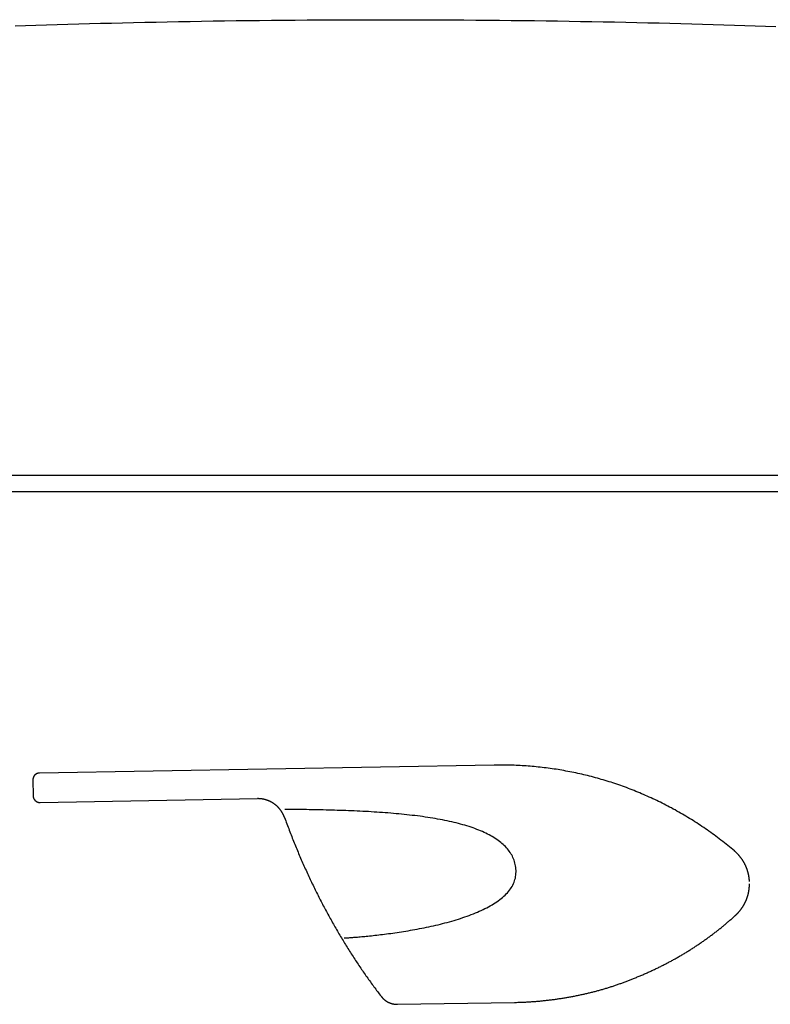
# Model space of a CAD drawing. Extents: x 0 to 28.2, y 0 to 28.4.
# Drawn here: x 2.5 to 5.2, y 24.9 to 28.4 of the extents above; entities that cross this region are included whole.
import ezdxf

# ---------------------------------------------------------------- set-up
doc = ezdxf.new("R2010")
doc.units = 0
doc.layers.get('0').update_dxf_attribs({"linetype": 'CONTINUOUS'})

msp = doc.modelspace()

# ---------------------------------------------------------------- linework, layer by layer
for points in [[(0.546651, 26.763352), (7.05896, 26.763352)], [(0.590346, 26.705303), (6.760058, 26.705303)], [(4.202292, 25.73577), (2.592104, 25.707696)], [(2.568568, 25.683209), (2.569201, 25.627271)], [(2.593687, 25.603418), (3.363846, 25.617138)], [(3.860538, 24.88867), (4.274695, 24.895425)]]:
    msp.add_lwpolyline(points)
for points in [[(2.50536, 28.3541, 0), (2.54229, 28.3554, 0), (2.57948, 28.3566, 0), (2.61693, 28.3578, 0), (2.65463, 28.359, 0), (2.69258, 28.3601, 0), (2.73077, 28.3613, 0), (2.7692, 28.3623, 0), (2.80787, 28.3633, 0), (2.84676, 28.3643, 0), (2.88589, 28.3653, 0), (2.92524, 28.3662, 0), (2.9648, 28.3671, 0), (3.00459, 28.3679, 0), (3.04458, 28.3687, 0), (3.08478, 28.3695, 0), (3.12518, 28.3702, 0), (3.16578, 28.3709, 0), (3.20658, 28.3715, 0), (3.24757, 28.3721, 0), (3.28874, 28.3727, 0), (3.33009, 28.3732, 0), (3.37163, 28.3737, 0), (3.41334, 28.3741, 0), (3.45521, 28.3745, 0), (3.49726, 28.3748, 0), (3.53947, 28.3751, 0), (3.58183, 28.3754, 0), (3.62435, 28.3756, 0), (3.66702, 28.3758, 0), (3.70983, 28.3759, 0), (3.75279, 28.376, 0), (3.79588, 28.3761, 0), (3.83902, 28.3761, 0), (3.88202, 28.376, 0), (3.92489, 28.3759, 0), (3.96761, 28.3758, 0), (4.01019, 28.3756, 0), (4.05261, 28.3754, 0), (4.09489, 28.3751, 0), (4.13701, 28.3748, 0), (4.17897, 28.3745, 0), (4.22077, 28.3741, 0), (4.2624, 28.3737, 0), (4.30385, 28.3732, 0), (4.34513, 28.3727, 0), (4.38622, 28.3721, 0), (4.42714, 28.3716, 0), (4.46786, 28.3709, 0), (4.50839, 28.3702, 0), (4.54872, 28.3695, 0), (4.58885, 28.3688, 0), (4.62878, 28.368, 0), (4.66849, 28.3672, 0), (4.708, 28.3663, 0), (4.74728, 28.3654, 0), (4.78635, 28.3644, 0), (4.82519, 28.3635, 0), (4.86379, 28.3624, 0), (4.90217, 28.3614, 0), (4.94031, 28.3603, 0), (4.9782, 28.3591, 0), (5.01585, 28.358, 0), (5.05325, 28.3568, 0), (5.09039, 28.3555, 0), (5.12728, 28.3543, 0), (5.1639, 28.3529, 0), (5.20026, 28.3516, 0)], [(2.5921, 25.7077, 0), (2.59195, 25.7077, 0), (2.5918, 25.7077, 0), (2.59165, 25.7077, 0), (2.5915, 25.7077, 0), (2.59135, 25.7077, 0), (2.5912, 25.7076, 0), (2.59105, 25.7076, 0), (2.59089, 25.7076, 0), (2.59074, 25.7076, 0), (2.5906, 25.7076, 0), (2.59045, 25.7076, 0), (2.5903, 25.7076, 0), (2.59015, 25.7076, 0), (2.59, 25.7075, 0), (2.58985, 25.7075, 0), (2.5897, 25.7075, 0), (2.58955, 25.7075, 0), (2.58941, 25.7075, 0), (2.58926, 25.7074, 0), (2.58911, 25.7074, 0), (2.58896, 25.7074, 0), (2.58882, 25.7074, 0), (2.58867, 25.7073, 0), (2.58853, 25.7073, 0), (2.58838, 25.7073, 0), (2.58823, 25.7073, 0), (2.58809, 25.7072, 0), (2.58794, 25.7072, 0), (2.5878, 25.7072, 0), (2.58766, 25.7071, 0), (2.58751, 25.7071, 0), (2.58737, 25.7071, 0), (2.58722, 25.707, 0), (2.58708, 25.707, 0), (2.58694, 25.707, 0), (2.5868, 25.7069, 0), (2.58665, 25.7069, 0), (2.58651, 25.7069, 0), (2.58637, 25.7068, 0), (2.58623, 25.7068, 0), (2.58609, 25.7067, 0), (2.58595, 25.7067, 0), (2.58581, 25.7067, 0), (2.58567, 25.7066, 0), (2.58553, 25.7066, 0), (2.58539, 25.7065, 0), (2.58525, 25.7065, 0), (2.58511, 25.7064, 0), (2.58497, 25.7064, 0), (2.58483, 25.7063, 0), (2.5847, 25.7063, 0), (2.58456, 25.7062, 0), (2.58442, 25.7062, 0), (2.58428, 25.7061, 0), (2.58415, 25.7061, 0), (2.58401, 25.706, 0), (2.58388, 25.706, 0), (2.58374, 25.7059, 0), (2.5836, 25.7059, 0), (2.58347, 25.7058, 0), (2.58334, 25.7058, 0), (2.5832, 25.7057, 0), (2.58307, 25.7057, 0), (2.58293, 25.7056, 0), (2.5828, 25.7056, 0), (2.58267, 25.7055, 0), (2.58254, 25.7054, 0), (2.5824, 25.7054, 0), (2.58227, 25.7053, 0), (2.58214, 25.7053, 0), (2.58201, 25.7052, 0), (2.58188, 25.7051, 0), (2.58175, 25.7051, 0), (2.58162, 25.705, 0), (2.58149, 25.7049, 0), (2.58136, 25.7049, 0), (2.58123, 25.7048, 0), (2.5811, 25.7047, 0), (2.58098, 25.7047, 0), (2.58085, 25.7046, 0), (2.58072, 25.7045, 0), (2.5806, 25.7045, 0), (2.58047, 25.7044, 0), (2.58034, 25.7043, 0), (2.58022, 25.7042, 0), (2.58009, 25.7042, 0), (2.57997, 25.7041, 0), (2.57984, 25.704, 0), (2.57972, 25.704, 0), (2.5796, 25.7039, 0), (2.57947, 25.7038, 0), (2.57935, 25.7037, 0), (2.57923, 25.7037, 0), (2.57911, 25.7036, 0), (2.57898, 25.7035, 0), (2.57886, 25.7034, 0), (2.57874, 25.7033, 0), (2.57862, 25.7033, 0), (2.5785, 25.7032, 0), (2.57838, 25.7031, 0), (2.57826, 25.703, 0), (2.57814, 25.7029, 0), (2.57803, 25.7029, 0), (2.57791, 25.7028, 0), (2.57779, 25.7027, 0), (2.57767, 25.7026, 0), (2.57756, 25.7025, 0), (2.57744, 25.7024, 0), (2.57733, 25.7024, 0), (2.57721, 25.7023, 0), (2.5771, 25.7022, 0), (2.57698, 25.7021, 0), (2.57687, 25.702, 0), (2.57676, 25.7019, 0), (2.57664, 25.7018, 0), (2.57653, 25.7017, 0), (2.57642, 25.7017, 0), (2.57631, 25.7016, 0), (2.57619, 25.7015, 0), (2.57608, 25.7014, 0), (2.57597, 25.7013, 0), (2.57586, 25.7012, 0), (2.57575, 25.7011, 0), (2.57565, 25.701, 0), (2.57554, 25.7009, 0), (2.57543, 25.7008, 0), (2.57532, 25.7007, 0)], [(5.0533, 25.432, 0), (5.04744, 25.4369, 0), (5.04155, 25.4418, 0), (5.03565, 25.4467, 0), (5.02973, 25.4515, 0), (5.02378, 25.4563, 0), (5.01782, 25.461, 0), (5.01183, 25.4657, 0), (5.00583, 25.4704, 0), (4.99981, 25.475, 0), (4.99376, 25.4795, 0), (4.9877, 25.4841, 0), (4.98162, 25.4885, 0), (4.97552, 25.493, 0), (4.9694, 25.4974, 0), (4.96326, 25.5017, 0), (4.95711, 25.5061, 0), (4.95094, 25.5104, 0), (4.94474, 25.5146, 0), (4.93853, 25.5188, 0), (4.93231, 25.5229, 0), (4.92606, 25.5271, 0), (4.9198, 25.5311, 0), (4.91352, 25.5352, 0), (4.90723, 25.5392, 0), (4.90092, 25.5431, 0), (4.89459, 25.547, 0), (4.88825, 25.5509, 0), (4.88189, 25.5548, 0), (4.87551, 25.5585, 0), (4.86912, 25.5623, 0), (4.86271, 25.566, 0), (4.85629, 25.5697, 0), (4.84985, 25.5733, 0), (4.84339, 25.5769, 0), (4.83693, 25.5804, 0), (4.83044, 25.584, 0), (4.82395, 25.5874, 0), (4.81743, 25.5909, 0), (4.81091, 25.5942, 0), (4.80437, 25.5976, 0), (4.79782, 25.6009, 0), (4.79125, 25.6042, 0), (4.78467, 25.6074, 0), (4.77807, 25.6106, 0), (4.77147, 25.6137, 0), (4.76485, 25.6168, 0), (4.75822, 25.6199, 0), (4.75157, 25.6229, 0), (4.74492, 25.6259, 0), (4.73825, 25.6288, 0), (4.73157, 25.6317, 0), (4.72487, 25.6346, 0), (4.71817, 25.6374, 0), (4.71145, 25.6402, 0), (4.70473, 25.6429, 0), (4.69799, 25.6456, 0), (4.69124, 25.6483, 0), (4.68448, 25.6509, 0), (4.67771, 25.6535, 0), (4.67093, 25.6561, 0), (4.66414, 25.6586, 0), (4.65734, 25.661, 0), (4.65053, 25.6634, 0), (4.64371, 25.6658, 0), (4.63688, 25.6682, 0), (4.63004, 25.6705, 0), (4.6232, 25.6727, 0), (4.61634, 25.6749, 0), (4.60948, 25.6771, 0), (4.6026, 25.6793, 0), (4.59572, 25.6814, 0), (4.58883, 25.6834, 0), (4.58194, 25.6854, 0), (4.57503, 25.6874, 0), (4.56812, 25.6894, 0), (4.5612, 25.6913, 0), (4.55427, 25.6931, 0), (4.54734, 25.695, 0), (4.54039, 25.6967, 0), (4.53345, 25.6985, 0), (4.52649, 25.7002, 0), (4.51953, 25.7018, 0), (4.51256, 25.7035, 0), (4.50559, 25.7051, 0), (4.49861, 25.7066, 0), (4.49163, 25.7081, 0), (4.48464, 25.7096, 0), (4.47764, 25.711, 0), (4.47064, 25.7124, 0), (4.46364, 25.7137, 0), (4.45663, 25.715, 0), (4.44962, 25.7163, 0), (4.4426, 25.7175, 0), (4.43558, 25.7187, 0), (4.42855, 25.7198, 0), (4.42152, 25.721, 0), (4.41449, 25.722, 0), (4.40745, 25.7231, 0), (4.40041, 25.724, 0), (4.39337, 25.725, 0), (4.38632, 25.7259, 0), (4.37927, 25.7268, 0), (4.37222, 25.7276, 0), (4.36517, 25.7284, 0), (4.35811, 25.7291, 0), (4.35105, 25.7299, 0), (4.34399, 25.7305, 0), (4.33693, 25.7312, 0), (4.32987, 25.7318, 0), (4.32281, 25.7323, 0), (4.31574, 25.7328, 0), (4.30868, 25.7333, 0), (4.30161, 25.7338, 0), (4.29454, 25.7342, 0), (4.28748, 25.7345, 0), (4.28041, 25.7348, 0), (4.27334, 25.7351, 0), (4.26628, 25.7354, 0), (4.25921, 25.7356, 0), (4.25214, 25.7357, 0), (4.24508, 25.7358, 0), (4.23801, 25.7359, 0), (4.23095, 25.736, 0), (4.22389, 25.736, 0), (4.21683, 25.736, 0), (4.20977, 25.7359, 0), (4.20271, 25.7358, 0)], [(2.57532, 25.7007, 0), (2.57521, 25.7006, 0), (2.5751, 25.7005, 0), (2.57499, 25.7004, 0), (2.57488, 25.7002, 0), (2.57477, 25.7001, 0), (2.57467, 25.7, 0), (2.57456, 25.6999, 0), (2.57445, 25.6998, 0), (2.57435, 25.6996, 0), (2.57425, 25.6995, 0), (2.57415, 25.6994, 0), (2.57404, 25.6993, 0), (2.57394, 25.6991, 0), (2.57384, 25.699, 0), (2.57375, 25.6989, 0), (2.57365, 25.6988, 0), (2.57355, 25.6986, 0), (2.57346, 25.6985, 0), (2.57336, 25.6984, 0), (2.57327, 25.6983, 0), (2.57317, 25.6981, 0), (2.57308, 25.698, 0), (2.57299, 25.6979, 0), (2.5729, 25.6978, 0), (2.57281, 25.6976, 0), (2.57272, 25.6975, 0), (2.57264, 25.6974, 0), (2.57255, 25.6972, 0), (2.57246, 25.6971, 0), (2.57238, 25.697, 0), (2.5723, 25.6968, 0), (2.57221, 25.6967, 0), (2.57213, 25.6966, 0), (2.57205, 25.6965, 0), (2.57197, 25.6963, 0), (2.57189, 25.6962, 0), (2.57181, 25.6961, 0), (2.57174, 25.6959, 0), (2.57166, 25.6958, 0), (2.57159, 25.6957, 0), (2.57151, 25.6955, 0), (2.57144, 25.6954, 0), (2.57137, 25.6953, 0), (2.57129, 25.6951, 0), (2.57122, 25.695, 0), (2.57115, 25.6948, 0), (2.57108, 25.6947, 0), (2.57102, 25.6946, 0), (2.57095, 25.6944, 0), (2.57088, 25.6943, 0), (2.57082, 25.6942, 0), (2.57076, 25.694, 0), (2.57069, 25.6939, 0), (2.57063, 25.6938, 0), (2.57057, 25.6936, 0), (2.57051, 25.6935, 0), (2.57045, 25.6933, 0), (2.57039, 25.6932, 0), (2.57033, 25.6931, 0), (2.57028, 25.6929, 0), (2.57022, 25.6928, 0), (2.57017, 25.6927, 0), (2.57011, 25.6925, 0), (2.57006, 25.6924, 0), (2.57001, 25.6922, 0), (2.56996, 25.6921, 0), (2.5699, 25.692, 0), (2.56986, 25.6918, 0), (2.56981, 25.6917, 0), (2.56976, 25.6915, 0), (2.56971, 25.6914, 0), (2.56967, 25.6912, 0), (2.56962, 25.6911, 0), (2.56958, 25.691, 0), (2.56954, 25.6908, 0), (2.56949, 25.6907, 0), (2.56945, 25.6905, 0), (2.56941, 25.6904, 0), (2.56937, 25.6903, 0), (2.56934, 25.6901, 0), (2.5693, 25.69, 0), (2.56926, 25.6898, 0), (2.56923, 25.6897, 0), (2.56919, 25.6895, 0), (2.56916, 25.6894, 0), (2.56913, 25.6892, 0), (2.56909, 25.6891, 0), (2.56906, 25.689, 0), (2.56903, 25.6888, 0), (2.569, 25.6887, 0), (2.56898, 25.6885, 0), (2.56895, 25.6884, 0), (2.56892, 25.6882, 0), (2.5689, 25.6881, 0), (2.56887, 25.6879, 0), (2.56885, 25.6878, 0), (2.56883, 25.6877, 0), (2.5688, 25.6875, 0), (2.56878, 25.6874, 0), (2.56876, 25.6872, 0), (2.56874, 25.6871, 0), (2.56873, 25.6869, 0), (2.56871, 25.6868, 0), (2.56869, 25.6866, 0), (2.56868, 25.6865, 0), (2.56866, 25.6863, 0), (2.56865, 25.6862, 0), (2.56864, 25.686, 0), (2.56862, 25.6859, 0), (2.56861, 25.6857, 0), (2.5686, 25.6856, 0), (2.56859, 25.6854, 0), (2.56859, 25.6853, 0), (2.56858, 25.6851, 0), (2.56857, 25.685, 0), (2.56857, 25.6848, 0), (2.56856, 25.6847, 0), (2.56856, 25.6846, 0), (2.56856, 25.6844, 0), (2.56855, 25.6843, 0), (2.56855, 25.6841, 0), (2.56855, 25.684, 0), (2.56855, 25.6838, 0), (2.56856, 25.6837, 0), (2.56856, 25.6835, 0), (2.56856, 25.6834, 0), (2.56857, 25.6832, 0)], [(2.5692, 25.6273, 0), (2.56921, 25.6271, 0), (2.56921, 25.6269, 0), (2.56922, 25.6268, 0), (2.56923, 25.6266, 0), (2.56924, 25.6265, 0), (2.56925, 25.6263, 0), (2.56926, 25.6261, 0), (2.56927, 25.626, 0), (2.56929, 25.6258, 0), (2.5693, 25.6256, 0), (2.56932, 25.6255, 0), (2.56934, 25.6253, 0), (2.56935, 25.6252, 0), (2.56937, 25.625, 0), (2.56939, 25.6249, 0), (2.56941, 25.6247, 0), (2.56943, 25.6245, 0), (2.56946, 25.6244, 0), (2.56948, 25.6242, 0), (2.56951, 25.6241, 0), (2.56953, 25.6239, 0), (2.56956, 25.6238, 0), (2.56959, 25.6236, 0), (2.56961, 25.6235, 0), (2.56964, 25.6233, 0), (2.56967, 25.6232, 0), (2.5697, 25.623, 0), (2.56974, 25.6229, 0), (2.56977, 25.6227, 0), (2.5698, 25.6225, 0), (2.56984, 25.6224, 0), (2.56987, 25.6222, 0), (2.56991, 25.6221, 0), (2.56995, 25.622, 0), (2.56999, 25.6218, 0), (2.57003, 25.6217, 0), (2.57007, 25.6215, 0), (2.57011, 25.6214, 0), (2.57015, 25.6212, 0), (2.57019, 25.6211, 0), (2.57024, 25.6209, 0), (2.57028, 25.6208, 0), (2.57033, 25.6206, 0), (2.57037, 25.6205, 0), (2.57042, 25.6204, 0), (2.57047, 25.6202, 0), (2.57052, 25.6201, 0), (2.57056, 25.6199, 0), (2.57061, 25.6198, 0), (2.57067, 25.6196, 0), (2.57072, 25.6195, 0), (2.57077, 25.6194, 0), (2.57082, 25.6192, 0), (2.57088, 25.6191, 0), (2.57093, 25.619, 0), (2.57099, 25.6188, 0), (2.57104, 25.6187, 0), (2.5711, 25.6185, 0), (2.57116, 25.6184, 0), (2.57122, 25.6183, 0), (2.57128, 25.6181, 0), (2.57134, 25.618, 0), (2.5714, 25.6179, 0), (2.57146, 25.6177, 0), (2.57152, 25.6176, 0), (2.57159, 25.6175, 0), (2.57165, 25.6173, 0), (2.57172, 25.6172, 0), (2.57178, 25.6171, 0), (2.57185, 25.6169, 0), (2.57191, 25.6168, 0), (2.57198, 25.6167, 0), (2.57205, 25.6166, 0), (2.57212, 25.6164, 0), (2.57219, 25.6163, 0), (2.57226, 25.6162, 0), (2.57233, 25.616, 0), (2.5724, 25.6159, 0), (2.57247, 25.6158, 0), (2.57254, 25.6157, 0), (2.57262, 25.6155, 0), (2.57269, 25.6154, 0), (2.57277, 25.6153, 0), (2.57284, 25.6152, 0), (2.57292, 25.615, 0), (2.57299, 25.6149, 0), (2.57307, 25.6148, 0), (2.57315, 25.6147, 0), (2.57323, 25.6146, 0), (2.5733, 25.6144, 0), (2.57338, 25.6143, 0), (2.57346, 25.6142, 0), (2.57354, 25.6141, 0), (2.57363, 25.614, 0), (2.57371, 25.6139, 0), (2.57379, 25.6137, 0), (2.57387, 25.6136, 0), (2.57396, 25.6135, 0), (2.57404, 25.6134, 0), (2.57412, 25.6133, 0), (2.57421, 25.6132, 0), (2.57429, 25.613, 0), (2.57438, 25.6129, 0), (2.57447, 25.6128, 0), (2.57455, 25.6127, 0), (2.57464, 25.6126, 0), (2.57473, 25.6125, 0), (2.57482, 25.6124, 0), (2.57491, 25.6123, 0), (2.575, 25.6122, 0), (2.57509, 25.612, 0), (2.57518, 25.6119, 0), (2.57527, 25.6118, 0), (2.57536, 25.6117, 0), (2.57545, 25.6116, 0), (2.57554, 25.6115, 0), (2.57564, 25.6114, 0), (2.57573, 25.6113, 0), (2.57582, 25.6112, 0), (2.57592, 25.6111, 0), (2.57601, 25.611, 0), (2.57611, 25.6109, 0), (2.5762, 25.6108, 0), (2.5763, 25.6107, 0), (2.5764, 25.6106, 0), (2.57649, 25.6105, 0), (2.57659, 25.6104, 0)], [(2.57659, 25.6104, 0), (2.57671, 25.6103, 0), (2.57682, 25.6102, 0), (2.57694, 25.6101, 0), (2.57706, 25.61, 0), (2.57718, 25.6098, 0), (2.5773, 25.6097, 0), (2.57742, 25.6096, 0), (2.57754, 25.6095, 0), (2.57766, 25.6094, 0), (2.57778, 25.6093, 0), (2.5779, 25.6092, 0), (2.57802, 25.6091, 0), (2.57814, 25.609, 0), (2.57827, 25.6089, 0), (2.57839, 25.6088, 0), (2.57851, 25.6087, 0), (2.57864, 25.6086, 0), (2.57876, 25.6085, 0), (2.57888, 25.6085, 0), (2.57901, 25.6084, 0), (2.57913, 25.6083, 0), (2.57926, 25.6082, 0), (2.57938, 25.6081, 0), (2.57951, 25.608, 0), (2.57964, 25.6079, 0), (2.57976, 25.6078, 0), (2.57989, 25.6077, 0), (2.58002, 25.6077, 0), (2.58015, 25.6076, 0), (2.58027, 25.6075, 0), (2.5804, 25.6074, 0), (2.58053, 25.6073, 0), (2.58066, 25.6072, 0), (2.58079, 25.6072, 0), (2.58092, 25.6071, 0), (2.58105, 25.607, 0), (2.58118, 25.6069, 0), (2.58131, 25.6068, 0), (2.58144, 25.6068, 0), (2.58157, 25.6067, 0), (2.58171, 25.6066, 0), (2.58184, 25.6065, 0), (2.58197, 25.6065, 0), (2.5821, 25.6064, 0), (2.58224, 25.6063, 0), (2.58237, 25.6063, 0), (2.5825, 25.6062, 0), (2.58264, 25.6061, 0), (2.58277, 25.606, 0), (2.58291, 25.606, 0), (2.58304, 25.6059, 0), (2.58318, 25.6058, 0), (2.58331, 25.6058, 0), (2.58345, 25.6057, 0), (2.58358, 25.6057, 0), (2.58372, 25.6056, 0), (2.58386, 25.6055, 0), (2.584, 25.6055, 0), (2.58413, 25.6054, 0), (2.58427, 25.6054, 0), (2.58441, 25.6053, 0), (2.58455, 25.6052, 0), (2.58469, 25.6052, 0), (2.58482, 25.6051, 0), (2.58496, 25.6051, 0), (2.5851, 25.605, 0), (2.58524, 25.605, 0), (2.58538, 25.6049, 0), (2.58552, 25.6049, 0), (2.58567, 25.6048, 0), (2.58581, 25.6048, 0), (2.58595, 25.6047, 0), (2.58609, 25.6047, 0), (2.58623, 25.6046, 0), (2.58637, 25.6046, 0), (2.58652, 25.6045, 0), (2.58666, 25.6045, 0), (2.5868, 25.6045, 0), (2.58694, 25.6044, 0), (2.58709, 25.6044, 0), (2.58723, 25.6043, 0), (2.58738, 25.6043, 0), (2.58752, 25.6043, 0), (2.58766, 25.6042, 0), (2.58781, 25.6042, 0), (2.58795, 25.6041, 0), (2.5881, 25.6041, 0), (2.58825, 25.6041, 0), (2.58839, 25.604, 0), (2.58854, 25.604, 0), (2.58868, 25.604, 0), (2.58883, 25.6039, 0), (2.58898, 25.6039, 0), (2.58912, 25.6039, 0), (2.58927, 25.6039, 0), (2.58942, 25.6038, 0), (2.58957, 25.6038, 0), (2.58972, 25.6038, 0), (2.58986, 25.6038, 0), (2.59001, 25.6037, 0), (2.59016, 25.6037, 0), (2.59031, 25.6037, 0), (2.59046, 25.6037, 0), (2.59061, 25.6036, 0), (2.59076, 25.6036, 0), (2.59091, 25.6036, 0), (2.59106, 25.6036, 0), (2.59121, 25.6036, 0), (2.59136, 25.6036, 0), (2.59151, 25.6035, 0), (2.59166, 25.6035, 0), (2.59181, 25.6035, 0), (2.59197, 25.6035, 0), (2.59212, 25.6035, 0), (2.59227, 25.6035, 0), (2.59242, 25.6035, 0), (2.59257, 25.6035, 0), (2.59273, 25.6035, 0), (2.59288, 25.6034, 0), (2.59303, 25.6034, 0), (2.59319, 25.6034, 0), (2.59334, 25.6034, 0), (2.59349, 25.6034, 0), (2.59365, 25.6034, 0), (2.5938, 25.6034, 0), (2.59395, 25.6034, 0), (2.59411, 25.6034, 0)], [(3.45957, 25.5504, 0), (3.45922, 25.5514, 0), (3.45886, 25.5524, 0), (3.45849, 25.5533, 0), (3.45812, 25.5543, 0), (3.45773, 25.5552, 0), (3.45734, 25.5562, 0), (3.45693, 25.5571, 0), (3.45652, 25.5581, 0), (3.4561, 25.559, 0), (3.45567, 25.5599, 0), (3.45523, 25.5608, 0), (3.45479, 25.5617, 0), (3.45433, 25.5626, 0), (3.45387, 25.5635, 0), (3.4534, 25.5644, 0), (3.45292, 25.5653, 0), (3.45244, 25.5662, 0), (3.45194, 25.567, 0), (3.45144, 25.5679, 0), (3.45093, 25.5688, 0), (3.45042, 25.5696, 0), (3.44989, 25.5705, 0), (3.44936, 25.5713, 0), (3.44882, 25.5721, 0), (3.44827, 25.573, 0), (3.44771, 25.5738, 0), (3.44715, 25.5746, 0), (3.44658, 25.5754, 0), (3.446, 25.5762, 0), (3.44542, 25.577, 0), (3.44483, 25.5778, 0), (3.44423, 25.5785, 0), (3.44362, 25.5793, 0), (3.44301, 25.5801, 0), (3.44239, 25.5808, 0), (3.44176, 25.5816, 0), (3.44113, 25.5823, 0), (3.44049, 25.5831, 0), (3.43984, 25.5838, 0), (3.43919, 25.5845, 0), (3.43853, 25.5852, 0), (3.43786, 25.5859, 0), (3.43719, 25.5866, 0), (3.43651, 25.5873, 0), (3.43583, 25.588, 0), (3.43514, 25.5887, 0), (3.43444, 25.5894, 0), (3.43373, 25.59, 0), (3.43302, 25.5907, 0), (3.43231, 25.5913, 0), (3.43158, 25.592, 0), (3.43086, 25.5926, 0), (3.43012, 25.5932, 0), (3.42938, 25.5939, 0), (3.42864, 25.5945, 0), (3.42789, 25.5951, 0), (3.42713, 25.5957, 0), (3.42637, 25.5963, 0), (3.4256, 25.5969, 0), (3.42483, 25.5974, 0), (3.42405, 25.598, 0), (3.42327, 25.5986, 0), (3.42248, 25.5991, 0), (3.42168, 25.5997, 0), (3.42088, 25.6002, 0), (3.42008, 25.6007, 0), (3.41927, 25.6012, 0), (3.41846, 25.6018, 0), (3.41764, 25.6023, 0), (3.41681, 25.6028, 0), (3.41598, 25.6032, 0), (3.41515, 25.6037, 0), (3.41431, 25.6042, 0), (3.41347, 25.6047, 0), (3.41262, 25.6051, 0), (3.41177, 25.6056, 0), (3.41092, 25.606, 0), (3.41006, 25.6065, 0), (3.40919, 25.6069, 0), (3.40832, 25.6073, 0), (3.40745, 25.6077, 0), (3.40657, 25.6081, 0), (3.40569, 25.6085, 0), (3.40481, 25.6089, 0), (3.40392, 25.6093, 0), (3.40303, 25.6096, 0), (3.40213, 25.61, 0), (3.40123, 25.6103, 0), (3.40032, 25.6107, 0), (3.39942, 25.611, 0), (3.39851, 25.6113, 0), (3.39759, 25.6117, 0), (3.39667, 25.612, 0), (3.39575, 25.6123, 0), (3.39483, 25.6126, 0), (3.3939, 25.6128, 0), (3.39297, 25.6131, 0), (3.39203, 25.6134, 0), (3.3911, 25.6136, 0), (3.39016, 25.6139, 0), (3.38921, 25.6141, 0), (3.38827, 25.6143, 0), (3.38732, 25.6146, 0), (3.38637, 25.6148, 0), (3.38541, 25.615, 0), (3.38445, 25.6152, 0), (3.38349, 25.6154, 0), (3.38253, 25.6155, 0), (3.38157, 25.6157, 0), (3.3806, 25.6159, 0), (3.37963, 25.616, 0), (3.37866, 25.6162, 0), (3.37768, 25.6163, 0), (3.37671, 25.6164, 0), (3.37573, 25.6165, 0), (3.37475, 25.6166, 0), (3.37377, 25.6167, 0), (3.37278, 25.6168, 0), (3.3718, 25.6169, 0), (3.37081, 25.6169, 0), (3.36982, 25.617, 0), (3.36883, 25.617, 0), (3.36783, 25.6171, 0), (3.36684, 25.6171, 0), (3.36584, 25.6171, 0), (3.36484, 25.6171, 0), (3.36385, 25.6171, 0)], [(3.67098, 25.1236, 0), (3.67113, 25.1236, 0), (3.67156, 25.1236, 0), (3.67229, 25.1237, 0), (3.67329, 25.1237, 0), (3.67457, 25.1238, 0), (3.67611, 25.1239, 0), (3.67792, 25.124, 0), (3.67999, 25.1241, 0), (3.68232, 25.1243, 0), (3.68489, 25.1245, 0), (3.6877, 25.1246, 0), (3.69075, 25.1249, 0), (3.69403, 25.1251, 0), (3.69754, 25.1253, 0), (3.70127, 25.1256, 0), (3.70521, 25.1259, 0), (3.70937, 25.1263, 0), (3.71373, 25.1266, 0), (3.71829, 25.127, 0), (3.72305, 25.1274, 0), (3.728, 25.1278, 0), (3.73313, 25.1283, 0), (3.73843, 25.1288, 0), (3.74392, 25.1293, 0), (3.74957, 25.1299, 0), (3.75538, 25.1304, 0), (3.76135, 25.131, 0), (3.76747, 25.1317, 0), (3.77374, 25.1324, 0), (3.78015, 25.1331, 0), (3.7867, 25.1338, 0), (3.79337, 25.1346, 0), (3.80018, 25.1354, 0), (3.8071, 25.1363, 0), (3.81414, 25.1371, 0), (3.82128, 25.1381, 0), (3.82854, 25.139, 0), (3.83589, 25.14, 0), (3.84333, 25.141, 0), (3.85086, 25.1421, 0), (3.85848, 25.1432, 0), (3.86617, 25.1444, 0), (3.87393, 25.1456, 0), (3.88177, 25.1468, 0), (3.88966, 25.1481, 0), (3.89761, 25.1494, 0), (3.90561, 25.1508, 0), (3.91365, 25.1522, 0), (3.92174, 25.1536, 0), (3.92986, 25.1551, 0), (3.93801, 25.1567, 0), (3.94619, 25.1583, 0), (3.95438, 25.1599, 0), (3.96259, 25.1616, 0), (3.9708, 25.1633, 0), (3.97902, 25.1651, 0), (3.98724, 25.1669, 0), (3.99545, 25.1688, 0), (4.00364, 25.1707, 0), (4.01182, 25.1727, 0), (4.01997, 25.1748, 0), (4.0281, 25.1769, 0), (4.03619, 25.179, 0), (4.04424, 25.1812, 0), (4.05225, 25.1835, 0), (4.0602, 25.1858, 0), (4.0681, 25.1881, 0), (4.07594, 25.1906, 0), (4.08372, 25.193, 0), (4.09142, 25.1956, 0), (4.09904, 25.1982, 0), (4.10659, 25.2008, 0), (4.11404, 25.2036, 0), (4.1214, 25.2063, 0), (4.12867, 25.2092, 0), (4.13583, 25.2121, 0), (4.14288, 25.215, 0), (4.14982, 25.218, 0), (4.15664, 25.2211, 0), (4.16333, 25.2243, 0), (4.16989, 25.2275, 0), (4.17632, 25.2308, 0), (4.18261, 25.2341, 0), (4.18875, 25.2376, 0), (4.19474, 25.241, 0), (4.20057, 25.2446, 0), (4.20624, 25.2482, 0), (4.21175, 25.2519, 0), (4.21708, 25.2557, 0), (4.22223, 25.2595, 0), (4.2272, 25.2634, 0), (4.23198, 25.2674, 0), (4.23657, 25.2714, 0), (4.24096, 25.2755, 0), (4.24514, 25.2797, 0), (4.24911, 25.284, 0), (4.25287, 25.2883, 0), (4.25641, 25.2927, 0), (4.25972, 25.2972, 0), (4.2628, 25.3018, 0), (4.26564, 25.3064, 0), (4.26824, 25.3112, 0), (4.27059, 25.316, 0), (4.2727, 25.3208, 0), (4.27454, 25.3258, 0), (4.27612, 25.3308, 0), (4.27743, 25.336, 0), (4.27847, 25.3412, 0), (4.27923, 25.3465, 0), (4.2797, 25.3518, 0), (4.27989, 25.3573, 0), (4.27978, 25.3628, 0), (4.27944, 25.3682, 0), (4.27887, 25.3736, 0), (4.2781, 25.3789, 0), (4.27711, 25.384, 0), (4.27591, 25.3891, 0), (4.2745, 25.3941, 0), (4.27289, 25.399, 0), (4.27107, 25.4038, 0), (4.26905, 25.4085, 0), (4.26683, 25.4132, 0), (4.26442, 25.4177, 0), (4.26181, 25.4222, 0), (4.25902, 25.4265, 0), (4.25603, 25.4308, 0), (4.25286, 25.435, 0), (4.24951, 25.4392, 0), (4.24597, 25.4432, 0), (4.24226, 25.4472, 0), (4.23837, 25.4511, 0), (4.23431, 25.4549, 0), (4.23007, 25.4586, 0), (4.22567, 25.4623, 0), (4.2211, 25.4658, 0), (4.21637, 25.4693, 0), (4.21147, 25.4728, 0), (4.20642, 25.4761, 0), (4.20122, 25.4794, 0), (4.19585, 25.4826, 0), (4.19034, 25.4857, 0), (4.18468, 25.4888, 0), (4.17887, 25.4918, 0), (4.17292, 25.4947, 0), (4.16683, 25.4976, 0), (4.1606, 25.5003, 0), (4.15423, 25.5031, 0), (4.14773, 25.5057, 0), (4.1411, 25.5083, 0), (4.13434, 25.5109, 0), (4.12745, 25.5133, 0), (4.12044, 25.5157, 0), (4.11331, 25.5181, 0), (4.10606, 25.5203, 0), (4.09869, 25.5226, 0), (4.09121, 25.5247, 0), (4.08361, 25.5268, 0), (4.07591, 25.5289, 0), (4.0681, 25.5309, 0), (4.06019, 25.5328, 0), (4.05218, 25.5347, 0), (4.04407, 25.5365, 0), (4.03586, 25.5383, 0), (4.02755, 25.54, 0), (4.01916, 25.5417, 0), (4.01068, 25.5433, 0), (4.00211, 25.5449, 0), (3.99345, 25.5464, 0), (3.98472, 25.5479, 0), (3.9759, 25.5493, 0), (3.96701, 25.5507, 0), (3.95804, 25.552, 0), (3.94901, 25.5533, 0), (3.9399, 25.5545, 0), (3.93073, 25.5557, 0), (3.92149, 25.5569, 0), (3.91219, 25.558, 0), (3.90283, 25.5591, 0), (3.89341, 25.5601, 0), (3.88395, 25.5611, 0), (3.87442, 25.5621, 0), (3.86485, 25.563, 0), (3.85524, 25.5639, 0), (3.84557, 25.5648, 0), (3.83587, 25.5656, 0), (3.82613, 25.5664, 0), (3.81635, 25.5671, 0), (3.80653, 25.5678, 0), (3.79669, 25.5685, 0), (3.78681, 25.5692, 0), (3.77691, 25.5698, 0), (3.76698, 25.5704, 0), (3.75703, 25.571, 0), (3.74706, 25.5715, 0), (3.73708, 25.572, 0), (3.72707, 25.5725, 0), (3.71706, 25.573, 0), (3.70704, 25.5734, 0), (3.69701, 25.5739, 0), (3.68698, 25.5742, 0), (3.67694, 25.5746, 0), (3.6669, 25.575, 0), (3.65687, 25.5753, 0), (3.64684, 25.5756, 0), (3.63682, 25.5759, 0), (3.62682, 25.5762, 0), (3.61682, 25.5765, 0), (3.60684, 25.5767, 0), (3.59687, 25.577, 0), (3.58693, 25.5772, 0), (3.57701, 25.5774, 0), (3.56711, 25.5776, 0), (3.55724, 25.5778, 0), (3.54741, 25.5779, 0), (3.5376, 25.5781, 0), (3.52783, 25.5782, 0), (3.5181, 25.5784, 0), (3.50841, 25.5785, 0), (3.49876, 25.5787, 0), (3.48915, 25.5788, 0), (3.47959, 25.5789, 0), (3.47009, 25.579, 0), (3.46063, 25.5791, 0)], [(3.46, 25.5502, 0), (3.46203, 25.5446, 0), (3.46408, 25.5389, 0), (3.46613, 25.5333, 0), (3.46821, 25.5277, 0), (3.47029, 25.5221, 0), (3.47239, 25.5165, 0), (3.47449, 25.5109, 0), (3.47661, 25.5053, 0), (3.47875, 25.4997, 0), (3.48089, 25.4941, 0), (3.48305, 25.4886, 0), (3.48522, 25.483, 0), (3.4874, 25.4775, 0), (3.4896, 25.4719, 0), (3.4918, 25.4664, 0), (3.49402, 25.4609, 0), (3.49625, 25.4554, 0), (3.49849, 25.4499, 0), (3.50074, 25.4444, 0), (3.50301, 25.4389, 0), (3.50529, 25.4335, 0), (3.50757, 25.428, 0), (3.50987, 25.4225, 0), (3.51219, 25.4171, 0), (3.51451, 25.4117, 0), (3.51684, 25.4062, 0), (3.51919, 25.4008, 0), (3.52154, 25.3954, 0), (3.52391, 25.39, 0), (3.52629, 25.3846, 0), (3.52868, 25.3793, 0), (3.53108, 25.3739, 0), (3.5335, 25.3685, 0), (3.53592, 25.3632, 0), (3.53835, 25.3578, 0), (3.5408, 25.3525, 0), (3.54326, 25.3472, 0), (3.54572, 25.3419, 0), (3.5482, 25.3366, 0), (3.55069, 25.3313, 0), (3.55319, 25.326, 0), (3.5557, 25.3208, 0), (3.55822, 25.3155, 0), (3.56075, 25.3103, 0), (3.56329, 25.305, 0), (3.56584, 25.2998, 0), (3.5684, 25.2946, 0), (3.57097, 25.2894, 0), (3.57355, 25.2842, 0), (3.57614, 25.279, 0), (3.57875, 25.2738, 0), (3.58136, 25.2687, 0), (3.58398, 25.2635, 0), (3.58661, 25.2584, 0), (3.58925, 25.2533, 0), (3.59191, 25.2482, 0), (3.59457, 25.2431, 0), (3.59724, 25.238, 0), (3.59992, 25.2329, 0), (3.60261, 25.2278, 0), (3.60531, 25.2228, 0), (3.60802, 25.2177, 0), (3.61074, 25.2127, 0), (3.61346, 25.2076, 0), (3.6162, 25.2026, 0), (3.61895, 25.1976, 0), (3.62171, 25.1926, 0), (3.62447, 25.1877, 0), (3.62724, 25.1827, 0), (3.63003, 25.1778, 0), (3.63282, 25.1728, 0), (3.63562, 25.1679, 0), (3.63843, 25.163, 0), (3.64125, 25.1581, 0), (3.64408, 25.1532, 0), (3.64692, 25.1483, 0), (3.64976, 25.1434, 0), (3.65262, 25.1386, 0), (3.65548, 25.1337, 0), (3.65835, 25.1289, 0), (3.66123, 25.1241, 0), (3.66412, 25.1193, 0), (3.66701, 25.1145, 0), (3.66992, 25.1097, 0), (3.67283, 25.1049, 0), (3.67575, 25.1002, 0), (3.67868, 25.0954, 0), (3.68162, 25.0907, 0), (3.68457, 25.086, 0), (3.68752, 25.0813, 0), (3.69048, 25.0766, 0), (3.69345, 25.0719, 0), (3.69643, 25.0673, 0), (3.69941, 25.0626, 0), (3.70241, 25.058, 0), (3.70541, 25.0533, 0), (3.70842, 25.0487, 0), (3.71143, 25.0441, 0), (3.71446, 25.0396, 0), (3.71749, 25.035, 0), (3.72053, 25.0304, 0), (3.72357, 25.0259, 0), (3.72662, 25.0214, 0), (3.72968, 25.0168, 0), (3.73275, 25.0123, 0), (3.73583, 25.0079, 0), (3.73891, 25.0034, 0), (3.742, 24.9989, 0), (3.74509, 24.9945, 0), (3.7482, 24.9901, 0), (3.75131, 24.9856, 0), (3.75442, 24.9812, 0), (3.75755, 24.9768, 0), (3.76068, 24.9725, 0), (3.76381, 24.9681, 0), (3.76696, 24.9638, 0), (3.77011, 24.9594, 0), (3.77326, 24.9551, 0), (3.77643, 24.9508, 0), (3.7796, 24.9465, 0), (3.78277, 24.9423, 0), (3.78596, 24.938, 0), (3.78914, 24.9338, 0), (3.79234, 24.9295, 0), (3.79554, 24.9253, 0), (3.79875, 24.9211, 0), (3.80196, 24.917, 0)], [(5.1067, 25.3241, 0), (5.10665, 25.3252, 0), (5.10658, 25.3262, 0), (5.10652, 25.3272, 0), (5.10644, 25.3282, 0), (5.10636, 25.3293, 0), (5.10627, 25.3303, 0), (5.10617, 25.3313, 0), (5.10607, 25.3323, 0), (5.10596, 25.3333, 0), (5.10584, 25.3343, 0), (5.10572, 25.3353, 0), (5.10559, 25.3363, 0), (5.10546, 25.3373, 0), (5.10531, 25.3383, 0), (5.10517, 25.3393, 0), (5.10501, 25.3403, 0), (5.10485, 25.3413, 0), (5.10468, 25.3423, 0), (5.10451, 25.3433, 0), (5.10433, 25.3443, 0), (5.10414, 25.3453, 0), (5.10395, 25.3463, 0), (5.10375, 25.3472, 0), (5.10354, 25.3482, 0), (5.10333, 25.3492, 0), (5.10311, 25.3502, 0), (5.10289, 25.3511, 0), (5.10266, 25.3521, 0), (5.10242, 25.3531, 0), (5.10218, 25.354, 0), (5.10193, 25.355, 0), (5.10167, 25.356, 0), (5.10141, 25.3569, 0), (5.10115, 25.3579, 0), (5.10087, 25.3588, 0), (5.10059, 25.3598, 0), (5.10031, 25.3607, 0), (5.10002, 25.3617, 0), (5.09972, 25.3626, 0), (5.09942, 25.3635, 0), (5.09911, 25.3645, 0), (5.0988, 25.3654, 0), (5.09847, 25.3663, 0), (5.09815, 25.3673, 0), (5.09782, 25.3682, 0), (5.09748, 25.3691, 0), (5.09714, 25.37, 0), (5.09679, 25.3709, 0), (5.09643, 25.3719, 0), (5.09607, 25.3728, 0), (5.0957, 25.3737, 0), (5.09533, 25.3746, 0), (5.09496, 25.3755, 0), (5.09457, 25.3764, 0), (5.09418, 25.3773, 0), (5.09379, 25.3782, 0), (5.09339, 25.3791, 0), (5.09299, 25.3799, 0), (5.09257, 25.3808, 0), (5.09216, 25.3817, 0), (5.09174, 25.3826, 0), (5.09131, 25.3835, 0), (5.09088, 25.3843, 0), (5.09044, 25.3852, 0), (5.09, 25.3861, 0), (5.08955, 25.3869, 0), (5.0891, 25.3878, 0), (5.08864, 25.3886, 0), (5.08817, 25.3895, 0), (5.0877, 25.3903, 0), (5.08723, 25.3912, 0), (5.08675, 25.392, 0), (5.08627, 25.3928, 0), (5.08578, 25.3937, 0), (5.08528, 25.3945, 0), (5.08478, 25.3953, 0), (5.08428, 25.3961, 0), (5.08377, 25.397, 0), (5.08325, 25.3978, 0), (5.08273, 25.3986, 0), (5.08221, 25.3994, 0), (5.08168, 25.4002, 0), (5.08114, 25.401, 0), (5.0806, 25.4018, 0), (5.08006, 25.4026, 0), (5.07951, 25.4034, 0), (5.07895, 25.4042, 0), (5.07839, 25.4049, 0), (5.07783, 25.4057, 0), (5.07726, 25.4065, 0), (5.07669, 25.4073, 0), (5.07611, 25.408, 0), (5.07553, 25.4088, 0), (5.07494, 25.4096, 0), (5.07435, 25.4103, 0), (5.07375, 25.4111, 0), (5.07315, 25.4118, 0), (5.07254, 25.4125, 0), (5.07193, 25.4133, 0), (5.07132, 25.414, 0), (5.0707, 25.4148, 0), (5.07007, 25.4155, 0), (5.06945, 25.4162, 0), (5.06881, 25.4169, 0), (5.06818, 25.4176, 0), (5.06753, 25.4183, 0), (5.06689, 25.419, 0), (5.06624, 25.4197, 0), (5.06558, 25.4204, 0), (5.06492, 25.4211, 0), (5.06426, 25.4218, 0), (5.06359, 25.4225, 0), (5.06292, 25.4232, 0), (5.06225, 25.4239, 0), (5.06157, 25.4245, 0), (5.06088, 25.4252, 0), (5.06019, 25.4259, 0), (5.0595, 25.4265, 0), (5.0588, 25.4272, 0), (5.0581, 25.4278, 0), (5.0574, 25.4285, 0), (5.05669, 25.4291, 0), (5.05598, 25.4297, 0), (5.05526, 25.4304, 0), (5.05454, 25.431, 0), (5.05381, 25.4316, 0), (5.05309, 25.4322, 0)], [(5.05636, 25.203, 0), (5.05714, 25.2037, 0), (5.05791, 25.2044, 0), (5.05867, 25.2051, 0), (5.05943, 25.2058, 0), (5.06019, 25.2065, 0), (5.06093, 25.2073, 0), (5.06168, 25.208, 0), (5.06241, 25.2087, 0), (5.06314, 25.2095, 0), (5.06387, 25.2102, 0), (5.06459, 25.211, 0), (5.0653, 25.2117, 0), (5.06601, 25.2125, 0), (5.06671, 25.2132, 0), (5.0674, 25.214, 0), (5.06809, 25.2147, 0), (5.06878, 25.2155, 0), (5.06945, 25.2163, 0), (5.07012, 25.2171, 0), (5.07079, 25.2178, 0), (5.07145, 25.2186, 0), (5.0721, 25.2194, 0), (5.07275, 25.2202, 0), (5.07339, 25.221, 0), (5.07403, 25.2218, 0), (5.07466, 25.2226, 0), (5.07528, 25.2234, 0), (5.0759, 25.2242, 0), (5.07651, 25.225, 0), (5.07712, 25.2258, 0), (5.07772, 25.2266, 0), (5.07831, 25.2274, 0), (5.0789, 25.2283, 0), (5.07948, 25.2291, 0), (5.08005, 25.2299, 0), (5.08062, 25.2308, 0), (5.08119, 25.2316, 0), (5.08175, 25.2324, 0), (5.0823, 25.2333, 0), (5.08284, 25.2341, 0), (5.08338, 25.235, 0), (5.08392, 25.2358, 0), (5.08444, 25.2367, 0), (5.08497, 25.2375, 0), (5.08548, 25.2384, 0), (5.08599, 25.2392, 0), (5.08649, 25.2401, 0), (5.08699, 25.241, 0), (5.08748, 25.2418, 0), (5.08797, 25.2427, 0), (5.08845, 25.2436, 0), (5.08892, 25.2445, 0), (5.08939, 25.2454, 0), (5.08985, 25.2462, 0), (5.0903, 25.2471, 0), (5.09075, 25.248, 0), (5.09119, 25.2489, 0), (5.09163, 25.2498, 0), (5.09206, 25.2507, 0), (5.09248, 25.2516, 0), (5.0929, 25.2525, 0), (5.09331, 25.2534, 0), (5.09372, 25.2543, 0), (5.09412, 25.2552, 0), (5.09451, 25.2561, 0), (5.0949, 25.257, 0), (5.09528, 25.2579, 0), (5.09565, 25.2589, 0), (5.09602, 25.2598, 0), (5.09639, 25.2607, 0), (5.09674, 25.2616, 0), (5.09709, 25.2625, 0), (5.09744, 25.2635, 0), (5.09777, 25.2644, 0), (5.09811, 25.2653, 0), (5.09843, 25.2663, 0), (5.09875, 25.2672, 0), (5.09906, 25.2681, 0), (5.09937, 25.2691, 0), (5.09967, 25.27, 0), (5.09997, 25.271, 0), (5.10025, 25.2719, 0), (5.10054, 25.2728, 0), (5.10081, 25.2738, 0), (5.10108, 25.2747, 0), (5.10134, 25.2757, 0), (5.1016, 25.2766, 0), (5.10185, 25.2776, 0), (5.1021, 25.2786, 0), (5.10233, 25.2795, 0), (5.10257, 25.2805, 0), (5.10279, 25.2814, 0), (5.10301, 25.2824, 0), (5.10322, 25.2833, 0), (5.10343, 25.2843, 0), (5.10363, 25.2853, 0), (5.10383, 25.2862, 0), (5.10401, 25.2872, 0), (5.1042, 25.2882, 0), (5.10437, 25.2892, 0), (5.10454, 25.2901, 0), (5.1047, 25.2911, 0), (5.10486, 25.2921, 0), (5.10501, 25.293, 0), (5.10515, 25.294, 0), (5.10529, 25.295, 0), (5.10542, 25.296, 0), (5.10555, 25.297, 0), (5.10566, 25.2979, 0), (5.10578, 25.2989, 0), (5.10588, 25.2999, 0), (5.10598, 25.3009, 0), (5.10607, 25.3019, 0), (5.10616, 25.3028, 0), (5.10624, 25.3038, 0), (5.10631, 25.3048, 0), (5.10638, 25.3058, 0), (5.10644, 25.3068, 0), (5.1065, 25.3078, 0), (5.10655, 25.3088, 0), (5.10659, 25.3098, 0), (5.10662, 25.3107, 0), (5.10665, 25.3117, 0), (5.10667, 25.3127, 0), (5.10669, 25.3137, 0), (5.1067, 25.3147, 0), (5.1067, 25.3157, 0)], [(4.69624, 24.9801, 0), (4.69953, 24.9814, 0), (4.70281, 24.9827, 0), (4.70609, 24.984, 0), (4.70936, 24.9854, 0), (4.71263, 24.9867, 0), (4.71589, 24.9881, 0), (4.71914, 24.9894, 0), (4.72239, 24.9908, 0), (4.72563, 24.9922, 0), (4.72886, 24.9936, 0), (4.73209, 24.9949, 0), (4.73531, 24.9963, 0), (4.73853, 24.9978, 0), (4.74174, 24.9992, 0), (4.74494, 25.0006, 0), (4.74813, 25.002, 0), (4.75132, 25.0035, 0), (4.75451, 25.0049, 0), (4.75768, 25.0064, 0), (4.76085, 25.0079, 0), (4.76401, 25.0093, 0), (4.76717, 25.0108, 0), (4.77032, 25.0123, 0), (4.77346, 25.0138, 0), (4.7766, 25.0153, 0), (4.77973, 25.0168, 0), (4.78285, 25.0183, 0), (4.78597, 25.0199, 0), (4.78907, 25.0214, 0), (4.79218, 25.0229, 0), (4.79527, 25.0245, 0), (4.79836, 25.026, 0), (4.80144, 25.0276, 0), (4.80451, 25.0292, 0), (4.80758, 25.0308, 0), (4.81064, 25.0323, 0), (4.8137, 25.0339, 0), (4.81674, 25.0355, 0), (4.81978, 25.0371, 0), (4.82281, 25.0388, 0), (4.82584, 25.0404, 0), (4.82886, 25.042, 0), (4.83187, 25.0437, 0), (4.83487, 25.0453, 0), (4.83787, 25.0469, 0), (4.84085, 25.0486, 0), (4.84384, 25.0503, 0), (4.84681, 25.0519, 0), (4.84978, 25.0536, 0), (4.85274, 25.0553, 0), (4.85569, 25.057, 0), (4.85863, 25.0587, 0), (4.86157, 25.0604, 0), (4.8645, 25.0621, 0), (4.86742, 25.0638, 0), (4.87034, 25.0656, 0), (4.87325, 25.0673, 0), (4.87615, 25.069, 0), (4.87904, 25.0708, 0), (4.88192, 25.0725, 0), (4.8848, 25.0743, 0), (4.88767, 25.0761, 0), (4.89053, 25.0778, 0), (4.89339, 25.0796, 0), (4.89623, 25.0814, 0), (4.89907, 25.0832, 0), (4.9019, 25.085, 0), (4.90472, 25.0868, 0), (4.90754, 25.0886, 0), (4.91035, 25.0904, 0), (4.91315, 25.0922, 0), (4.91594, 25.0941, 0), (4.91872, 25.0959, 0), (4.9215, 25.0978, 0), (4.92426, 25.0996, 0), (4.92702, 25.1015, 0), (4.92978, 25.1033, 0), (4.93252, 25.1052, 0), (4.93525, 25.1071, 0), (4.93798, 25.1089, 0), (4.9407, 25.1108, 0), (4.94341, 25.1127, 0), (4.94612, 25.1146, 0), (4.94881, 25.1165, 0), (4.9515, 25.1184, 0), (4.95418, 25.1203, 0), (4.95685, 25.1222, 0), (4.95951, 25.1242, 0), (4.96216, 25.1261, 0), (4.96481, 25.128, 0), (4.96744, 25.13, 0), (4.97007, 25.1319, 0), (4.97269, 25.1339, 0), (4.9753, 25.1358, 0), (4.9779, 25.1378, 0), (4.9805, 25.1397, 0), (4.98308, 25.1417, 0), (4.98566, 25.1437, 0), (4.98823, 25.1457, 0), (4.99079, 25.1477, 0), (4.99334, 25.1496, 0), (4.99588, 25.1516, 0), (4.99842, 25.1537, 0), (5.00094, 25.1557, 0), (5.00346, 25.1577, 0), (5.00597, 25.1597, 0), (5.00847, 25.1617, 0), (5.01096, 25.1637, 0), (5.01344, 25.1658, 0), (5.01591, 25.1678, 0), (5.01838, 25.1699, 0), (5.02083, 25.1719, 0), (5.02328, 25.174, 0), (5.02571, 25.176, 0), (5.02814, 25.1781, 0), (5.03056, 25.1802, 0), (5.03297, 25.1822, 0), (5.03537, 25.1843, 0), (5.03776, 25.1864, 0), (5.04015, 25.1885, 0), (5.04252, 25.1906, 0), (5.04488, 25.1927, 0), (5.04724, 25.1948, 0), (5.04959, 25.1969, 0), (5.05192, 25.199, 0), (5.05425, 25.2011, 0), (5.05657, 25.2032, 0)], [(4.27491, 24.8954, 0), (4.27849, 24.8955, 0), (4.28207, 24.8956, 0), (4.28565, 24.8957, 0), (4.28923, 24.8958, 0), (4.2928, 24.8959, 0), (4.29637, 24.896, 0), (4.29994, 24.8962, 0), (4.3035, 24.8963, 0), (4.30706, 24.8965, 0), (4.31062, 24.8966, 0), (4.31418, 24.8968, 0), (4.31773, 24.897, 0), (4.32128, 24.8972, 0), (4.32483, 24.8974, 0), (4.32837, 24.8976, 0), (4.33191, 24.8978, 0), (4.33545, 24.8981, 0), (4.33898, 24.8983, 0), (4.34251, 24.8986, 0), (4.34604, 24.8989, 0), (4.34956, 24.8991, 0), (4.35309, 24.8994, 0), (4.3566, 24.8997, 0), (4.36012, 24.9, 0), (4.36363, 24.9003, 0), (4.36713, 24.9007, 0), (4.37064, 24.901, 0), (4.37414, 24.9013, 0), (4.37763, 24.9017, 0), (4.38112, 24.9021, 0), (4.38461, 24.9024, 0), (4.3881, 24.9028, 0), (4.39158, 24.9032, 0), (4.39505, 24.9036, 0), (4.39853, 24.904, 0), (4.402, 24.9044, 0), (4.40546, 24.9049, 0), (4.40892, 24.9053, 0), (4.41238, 24.9058, 0), (4.41583, 24.9062, 0), (4.41928, 24.9067, 0), (4.42273, 24.9072, 0), (4.42617, 24.9077, 0), (4.4296, 24.9082, 0), (4.43303, 24.9087, 0), (4.43646, 24.9092, 0), (4.43988, 24.9097, 0), (4.4433, 24.9102, 0), (4.44672, 24.9108, 0), (4.45013, 24.9113, 0), (4.45353, 24.9119, 0), (4.45693, 24.9125, 0), (4.46033, 24.9131, 0), (4.46372, 24.9136, 0), (4.46711, 24.9142, 0), (4.47049, 24.9148, 0), (4.47387, 24.9155, 0), (4.47724, 24.9161, 0), (4.48061, 24.9167, 0), (4.48397, 24.9174, 0), (4.48733, 24.918, 0), (4.49068, 24.9187, 0), (4.49403, 24.9194, 0), (4.49738, 24.92, 0), (4.50071, 24.9207, 0), (4.50405, 24.9214, 0), (4.50738, 24.9221, 0), (4.5107, 24.9229, 0), (4.51402, 24.9236, 0), (4.51733, 24.9243, 0), (4.52064, 24.9251, 0), (4.52394, 24.9258, 0), (4.52723, 24.9266, 0), (4.53053, 24.9273, 0), (4.53381, 24.9281, 0), (4.53709, 24.9289, 0), (4.54037, 24.9297, 0), (4.54364, 24.9305, 0), (4.5469, 24.9313, 0), (4.55016, 24.9321, 0), (4.55341, 24.933, 0), (4.55666, 24.9338, 0), (4.5599, 24.9346, 0), (4.56313, 24.9355, 0), (4.56636, 24.9364, 0), (4.56959, 24.9372, 0), (4.5728, 24.9381, 0), (4.57602, 24.939, 0), (4.57922, 24.9399, 0), (4.58242, 24.9408, 0), (4.58561, 24.9417, 0), (4.5888, 24.9427, 0), (4.59198, 24.9436, 0), (4.59516, 24.9445, 0), (4.59833, 24.9455, 0), (4.60149, 24.9464, 0), (4.60465, 24.9474, 0), (4.6078, 24.9484, 0), (4.61094, 24.9493, 0), (4.61408, 24.9503, 0), (4.61721, 24.9513, 0), (4.62034, 24.9523, 0), (4.62345, 24.9534, 0), (4.62657, 24.9544, 0), (4.62967, 24.9554, 0), (4.63277, 24.9564, 0), (4.63586, 24.9575, 0), (4.63895, 24.9585, 0), (4.64202, 24.9596, 0), (4.6451, 24.9607, 0), (4.64816, 24.9618, 0), (4.65122, 24.9628, 0), (4.65427, 24.9639, 0), (4.65731, 24.965, 0), (4.66035, 24.9661, 0), (4.66338, 24.9673, 0), (4.6664, 24.9684, 0), (4.66942, 24.9695, 0), (4.67243, 24.9707, 0), (4.67543, 24.9718, 0), (4.67843, 24.973, 0), (4.68141, 24.9741, 0), (4.68439, 24.9753, 0), (4.68737, 24.9765, 0), (4.69033, 24.9777, 0), (4.69329, 24.9789, 0), (4.69624, 24.9801, 0)], [(3.80196, 24.9174, 0), (3.8023, 24.9169, 0), (3.80264, 24.9165, 0), (3.80298, 24.916, 0), (3.80333, 24.9156, 0), (3.80368, 24.9152, 0), (3.80403, 24.9147, 0), (3.80439, 24.9143, 0), (3.80474, 24.9139, 0), (3.8051, 24.9134, 0), (3.80546, 24.913, 0), (3.80583, 24.9126, 0), (3.8062, 24.9122, 0), (3.80657, 24.9118, 0), (3.80694, 24.9114, 0), (3.80732, 24.911, 0), (3.80769, 24.9106, 0), (3.80807, 24.9102, 0), (3.80846, 24.9098, 0), (3.80884, 24.9094, 0), (3.80923, 24.909, 0), (3.80962, 24.9086, 0), (3.81001, 24.9082, 0), (3.81041, 24.9079, 0), (3.81081, 24.9075, 0), (3.81121, 24.9071, 0), (3.81161, 24.9068, 0), (3.81201, 24.9064, 0), (3.81242, 24.906, 0), (3.81283, 24.9057, 0), (3.81324, 24.9053, 0), (3.81365, 24.905, 0), (3.81407, 24.9046, 0), (3.81449, 24.9043, 0), (3.81491, 24.904, 0), (3.81533, 24.9036, 0), (3.81575, 24.9033, 0), (3.81618, 24.903, 0), (3.81661, 24.9027, 0), (3.81704, 24.9023, 0), (3.81747, 24.902, 0), (3.8179, 24.9017, 0), (3.81834, 24.9014, 0), (3.81878, 24.9011, 0), (3.81922, 24.9008, 0), (3.81966, 24.9005, 0), (3.8201, 24.9002, 0), (3.82055, 24.8999, 0), (3.821, 24.8996, 0), (3.82145, 24.8994, 0), (3.8219, 24.8991, 0), (3.82235, 24.8988, 0), (3.82281, 24.8985, 0), (3.82326, 24.8983, 0), (3.82372, 24.898, 0), (3.82418, 24.8977, 0), (3.82464, 24.8975, 0), (3.82511, 24.8972, 0), (3.82557, 24.897, 0), (3.82604, 24.8967, 0), (3.82651, 24.8965, 0), (3.82698, 24.8962, 0), (3.82745, 24.896, 0), (3.82793, 24.8958, 0), (3.8284, 24.8955, 0), (3.82888, 24.8953, 0), (3.82935, 24.8951, 0), (3.82983, 24.8949, 0), (3.83031, 24.8947, 0), (3.8308, 24.8945, 0), (3.83128, 24.8943, 0), (3.83177, 24.8941, 0), (3.83225, 24.8939, 0), (3.83274, 24.8937, 0), (3.83323, 24.8935, 0), (3.83372, 24.8933, 0), (3.83421, 24.8931, 0), (3.83471, 24.8929, 0), (3.8352, 24.8927, 0), (3.8357, 24.8926, 0), (3.83619, 24.8924, 0), (3.83669, 24.8922, 0), (3.83719, 24.8921, 0), (3.83769, 24.8919, 0), (3.83819, 24.8918, 0), (3.83869, 24.8916, 0), (3.8392, 24.8915, 0), (3.8397, 24.8913, 0), (3.84021, 24.8912, 0), (3.84072, 24.891, 0), (3.84122, 24.8909, 0), (3.84173, 24.8908, 0), (3.84224, 24.8907, 0), (3.84275, 24.8905, 0), (3.84326, 24.8904, 0), (3.84378, 24.8903, 0), (3.84429, 24.8902, 0), (3.8448, 24.8901, 0), (3.84532, 24.89, 0), (3.84584, 24.8899, 0), (3.84635, 24.8898, 0), (3.84687, 24.8897, 0), (3.84739, 24.8896, 0), (3.84791, 24.8895, 0), (3.84843, 24.8895, 0), (3.84895, 24.8894, 0), (3.84947, 24.8893, 0), (3.84999, 24.8892, 0), (3.85051, 24.8892, 0), (3.85104, 24.8891, 0), (3.85156, 24.8891, 0), (3.85209, 24.889, 0), (3.85261, 24.889, 0), (3.85314, 24.8889, 0), (3.85366, 24.8889, 0), (3.85419, 24.8888, 0), (3.85472, 24.8888, 0), (3.85524, 24.8888, 0), (3.85577, 24.8887, 0), (3.8563, 24.8887, 0), (3.85683, 24.8887, 0), (3.85736, 24.8887, 0), (3.85789, 24.8887, 0), (3.85842, 24.8887, 0), (3.85895, 24.8887, 0), (3.85948, 24.8887, 0), (3.86001, 24.8887, 0), (3.86054, 24.8887, 0)]]:
    msp.add_polyline3d(points)

doc.saveas('drawing.dxf')
